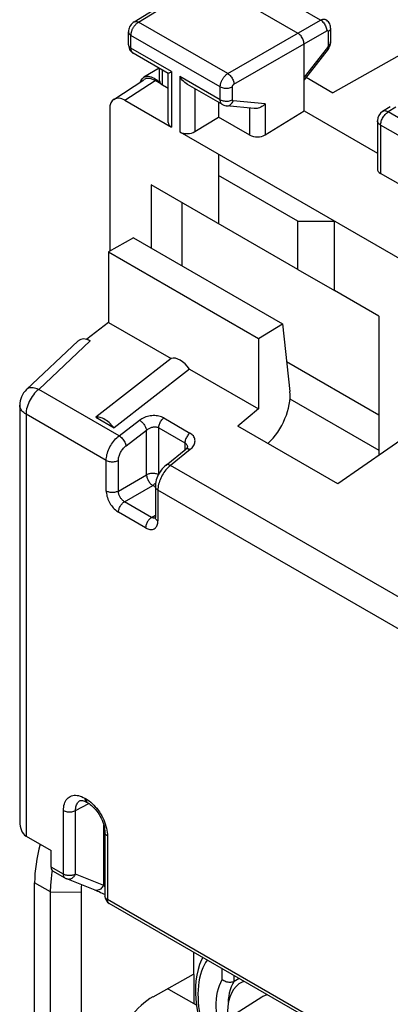
# Model space of a CAD drawing. Units: millimetres. Extents: x -23.1 to 22.8, y -30.2 to 30.
# Drawn here: x -23.1 to -14.6, y -4.5 to 18.3 of the extents above; entities that cross this region are included whole.
import ezdxf

# ---------------------------------------------------------------- set-up
doc = ezdxf.new("R2010")
doc.units = ezdxf.units.MM
doc.header["$LTSCALE"] = 19.36
doc.layers.get('0').update_dxf_attribs({"linetype": 'CONTINUOUS'})
for name, color, linetype in [('ASSI', 7, 'CONTINUOUS'), ('DRAFT', 7, 'CONTINUOUS'), ('RACCORDO', 7, 'CONTINUOUS'), ('SMUSSO', 7, 'CONTINUOUS')]:
    doc.layers.add(name, color=color, linetype=linetype)

msp = doc.modelspace()

# ---------------------------------------------------------------- linework, layer by layer
at = {"color": 250, "linetype": 'CONTINUOUS'}
for p, q in [((-19.83, 16.793), (-19.83, 17.136)), ((-19.624, 17.101), (-19.624, 15.815)), ((-19.431, 16.989), (-19.431, 15.703)), ((-19.08, 16.703), (-19.08, 15.712)), ((-17.811, 15.627), (-17.811, 16.253)), ((-21.501, 10.863), (-22.695, 9.74)), ((-20.837, 8.667), (-22.695, 9.74)), ((-23.133, 9.373), (-23.133, 9.373)), ((-22.987, 9.169), (-22.987, -0.604)), ((-21.132, 8.098), (-22.987, 9.169)), ((-20.837, 8.667), (-20.363, 9.026)), ((-19.802, 9.08), (-19.196, 8.73)), ((-20.673, 8.437), (-20.199, 8.797)), ((-20.199, 7.762), (-20.199, 8.797)), ((-19.919, 7.781), (-19.919, 8.852)), ((-19.919, 8.852), (-19.313, 8.502)), ((-19.313, 8.502), (-19.313, 8.342)), ((-19.191, 8.35), (-19.649, 7.981)), ((-21.132, 7.387), (-21.132, 8.098)), ((-20.852, 7.386), (-20.852, 8.097)), ((-12.882, 4.074), (-19.649, 7.981)), ((-20.852, 7.386), (-20.199, 7.762)), ((-20.71, 7.141), (-20.058, 7.517)), ((-19.997, 7.482), (-20.058, 7.517)), ((-19.938, 7.409), (-19.938, 6.698)), ((-13.177, 3.505), (-19.938, 7.409)), ((-20.082, 6.778), (-20.71, 7.141)), ((-20.221, 6.534), (-20.849, 6.897)), ((-20.082, 6.778), (-19.997, 6.831)), ((-21.627, 0.274), (-21.6, 0.259)), ((-21.6, 0.259), (-21.599, 0.238)), ((-21.842, -0.013), (-21.535, 0.152)), ((-21.571, 0.177), (-21.558, 0.167)), ((-22.122, -1.485), (-22.122, -0.011)), ((-21.842, -1.486), (-21.842, -0.013)), ((-21.189, -1.744), (-21.189, -0.347)), ((-21.105, -0.599), (-21.105, -2.072)), ((-22.122, -1.485), (-22.406, -1.321)), ((-22.054, -1.589), (-22.041, -1.594)), ((-21.189, -1.744), (-21.842, -1.486)), ((-12.01, -7.323), (-21.105, -2.072))]:
    msp.add_line(p, q, dxfattribs=at)
at = {"color": 7, "linetype": 'CONTINUOUS'}
for p, q in [((-19.87, 16.816), (-19.697, 16.717)), ((-18.538, 16.389), (-18.538, 16.047)), ((-19.08, 15.712), (-18.538, 16.047)), ((-17.811, 15.627), (-18.538, 16.047)), ((-20.503, 13.251), (-17.058, 11.262)), ((-21.079, 12.924), (-17.608, 10.921)), ((-21.079, 11.291), (-21.578, 10.907)), ((-17.608, 10.921), (-17.058, 11.262)), ((-17.058, 11.262), (-16.886, 9.693)), ((-21.778, 10.864), (-22.976, 9.737)), ((-21.578, 10.897), (-21.578, 10.907)), ((-21.501, 10.863), (-21.578, 10.907)), ((-17.608, 10.921), (-17.608, 9.288)), ((-19.634, 10.457), (-21.374, 9.097)), ((-19.209, 10.212), (-20.95, 8.852)), ((-19.209, 10.212), (-17.608, 9.288)), ((-23.133, 9.373), (-23.133, -0.257)), ((-17.608, 9.288), (-18.086, 8.891)), ((-13.381, 9.215), (-15.776, 7.557)), ((-21.374, 9.097), (-20.95, 8.852)), ((-15.776, 7.557), (-18.086, 8.891)), ((-19.75, 7.99), (-19.292, 8.359)), ((-19.997, 7.49), (-19.997, 6.779)), ((-21.735, 0.218), (-21.735, 0.218)), ((-21.609, 0.195), (-21.586, 0.183)), ((-21.586, 0.183), (-21.558, 0.167)), ((-21.558, 0.167), (-21.531, 0.15)), ((-22.987, -0.604), (-22.406, -0.939)), ((-21.163, -0.517), (-21.163, -1.991)), ((-22.406, -1.321), (-22.406, -0.939)), ((-22.081, -1.576), (-22.365, -1.412)), ((-11.969, -7.415), (-21.063, -2.164)), ((-19.048, -4.522), (-19.687, -4.153))]:
    msp.add_line(p, q, dxfattribs=at)
for points in [[(-19.888, 16.863), (-19.893, 16.876), (-19.897, 16.889), (-19.9, 16.902), (-19.902, 16.914), (-19.903, 16.926), (-19.903, 16.931)], [(-19.86, 16.811), (-19.867, 16.822), (-19.875, 16.836), (-19.882, 16.849), (-19.888, 16.863)], [(-20.95, 8.852), (-20.979, 8.885), (-21.008, 8.916), (-21.037, 8.944), (-21.067, 8.971), (-21.098, 8.996), (-21.129, 9.019), (-21.159, 9.039), (-21.19, 9.056), (-21.219, 9.071), (-21.248, 9.083), (-21.276, 9.092), (-21.303, 9.098), (-21.328, 9.101), (-21.352, 9.101), (-21.374, 9.097)], [(-19.254, 8.403), (-19.254, 8.405), (-19.254, 8.404), (-19.255, 8.401), (-19.258, 8.396), (-19.263, 8.388), (-19.27, 8.38), (-19.279, 8.37), (-19.292, 8.359)], [(-19.75, 7.99), (-19.78, 7.964), (-19.81, 7.935), (-19.838, 7.903), (-19.864, 7.87), (-19.887, 7.835), (-19.909, 7.799), (-19.929, 7.761), (-19.947, 7.723), (-19.962, 7.684), (-19.975, 7.644), (-19.985, 7.603), (-19.992, 7.562), (-19.996, 7.521), (-19.997, 7.49)], [(-19.997, 6.779), (-19.997, 6.772), (-19.998, 6.764), (-19.998, 6.757), (-19.999, 6.753), (-20, 6.751)], [(-21.735, 0.218), (-21.73, 0.22), (-21.722, 0.222), (-21.711, 0.224), (-21.696, 0.223), (-21.678, 0.22), (-21.657, 0.215), (-21.634, 0.207), (-21.609, 0.195)], [(-21.531, 0.15), (-21.501, 0.129), (-21.471, 0.104), (-21.44, 0.076), (-21.409, 0.045), (-21.379, 0.011), (-21.35, -0.026), (-21.322, -0.065), (-21.295, -0.106), (-21.271, -0.148), (-21.248, -0.192), (-21.228, -0.236), (-21.211, -0.279), (-21.196, -0.323), (-21.184, -0.365), (-21.175, -0.406), (-21.169, -0.445), (-21.165, -0.481), (-21.163, -0.517)], [(-22.054, -1.589), (-21.395, -1.85), (-21.364, -1.862), (-21.332, -1.876), (-21.298, -1.89), (-21.263, -1.906), (-21.228, -1.922), (-21.193, -1.938), (-21.163, -1.952)]]:
    msp.add_lwpolyline(points, dxfattribs=at)
at = {"color": 250, "linetype": 'CONTINUOUS'}
for points in [[(-22.695, 9.74), (-22.727, 9.713), (-22.758, 9.683), (-22.788, 9.651), (-22.817, 9.616), (-22.845, 9.579), (-22.87, 9.54), (-22.893, 9.5), (-22.915, 9.458), (-22.933, 9.416), (-22.949, 9.374), (-22.963, 9.331), (-22.973, 9.289), (-22.981, 9.248), (-22.985, 9.208), (-22.987, 9.169)], [(-22.695, 9.74), (-22.728, 9.753), (-22.76, 9.764), (-22.791, 9.772), (-22.822, 9.777), (-22.851, 9.779), (-22.878, 9.778), (-22.903, 9.774), (-22.927, 9.767), (-22.948, 9.758), (-22.967, 9.745), (-22.976, 9.737)], [(-22.987, 9.169), (-23.014, 9.186), (-23.039, 9.205), (-23.062, 9.224), (-23.081, 9.245), (-23.098, 9.266), (-23.111, 9.288), (-23.122, 9.311), (-23.129, 9.334), (-23.133, 9.358), (-23.133, 9.373)], [(-19.802, 9.08), (-19.827, 9.093), (-19.854, 9.105), (-19.883, 9.114), (-19.913, 9.122), (-19.945, 9.128), (-19.977, 9.132), (-20.011, 9.134), (-20.045, 9.133), (-20.079, 9.131), (-20.114, 9.127), (-20.148, 9.121), (-20.182, 9.113), (-20.216, 9.103), (-20.248, 9.09), (-20.279, 9.077), (-20.308, 9.062), (-20.336, 9.045), (-20.363, 9.026)], [(-20.363, 9.026), (-20.348, 9.017), (-20.333, 9.006), (-20.319, 8.993), (-20.304, 8.98), (-20.29, 8.965), (-20.276, 8.949), (-20.264, 8.933), (-20.251, 8.916), (-20.24, 8.899), (-20.23, 8.881), (-20.221, 8.863), (-20.214, 8.846), (-20.207, 8.829), (-20.203, 8.812), (-20.199, 8.797)], [(-19.919, 8.852), (-19.918, 8.871), (-19.915, 8.892), (-19.91, 8.912), (-19.904, 8.934), (-19.896, 8.955), (-19.886, 8.976), (-19.874, 8.996), (-19.862, 9.016), (-19.848, 9.034), (-19.833, 9.051), (-19.818, 9.066), (-19.802, 9.08)], [(-21.132, 8.098), (-21.131, 8.13), (-21.128, 8.164), (-21.122, 8.198), (-21.115, 8.232), (-21.106, 8.267), (-21.094, 8.303), (-21.081, 8.338), (-21.065, 8.373), (-21.048, 8.408), (-21.03, 8.442), (-21.01, 8.475), (-20.988, 8.507), (-20.965, 8.538), (-20.941, 8.567), (-20.916, 8.595), (-20.89, 8.621), (-20.864, 8.645), (-20.837, 8.667)], [(-20.837, 8.667), (-20.819, 8.655), (-20.8, 8.64), (-20.782, 8.624), (-20.764, 8.606), (-20.747, 8.586), (-20.732, 8.565), (-20.717, 8.544), (-20.704, 8.522), (-20.693, 8.5), (-20.685, 8.478), (-20.678, 8.457), (-20.673, 8.437)], [(-20.199, 8.797), (-20.186, 8.808), (-20.172, 8.819), (-20.157, 8.829), (-20.142, 8.838), (-20.126, 8.847), (-20.109, 8.854), (-20.092, 8.86), (-20.075, 8.865), (-20.058, 8.869), (-20.04, 8.872), (-20.023, 8.873), (-20.007, 8.874), (-19.99, 8.873), (-19.974, 8.871), (-19.959, 8.868), (-19.945, 8.864), (-19.931, 8.858), (-19.919, 8.852)], [(-19.196, 8.73), (-19.212, 8.717), (-19.227, 8.701), (-19.242, 8.684), (-19.256, 8.666), (-19.269, 8.646), (-19.28, 8.626), (-19.29, 8.605), (-19.298, 8.584), (-19.304, 8.563), (-19.309, 8.542), (-19.312, 8.521), (-19.313, 8.502)], [(-19.191, 8.35), (-19.168, 8.37), (-19.147, 8.391), (-19.129, 8.413), (-19.114, 8.435), (-19.101, 8.459), (-19.091, 8.482), (-19.084, 8.506), (-19.08, 8.53), (-19.079, 8.553), (-19.081, 8.576), (-19.086, 8.599), (-19.093, 8.621), (-19.104, 8.642), (-19.118, 8.662), (-19.134, 8.681), (-19.152, 8.699), (-19.173, 8.715), (-19.196, 8.73)], [(-20.852, 8.097), (-20.851, 8.116), (-20.849, 8.136), (-20.846, 8.156), (-20.841, 8.177), (-20.836, 8.198), (-20.829, 8.219), (-20.821, 8.24), (-20.811, 8.261), (-20.801, 8.282), (-20.79, 8.303), (-20.778, 8.322), (-20.765, 8.342), (-20.751, 8.36), (-20.736, 8.378), (-20.721, 8.394), (-20.706, 8.41), (-20.69, 8.424), (-20.673, 8.437)], [(-19.313, 8.502), (-19.301, 8.494), (-19.291, 8.486), (-19.282, 8.477), (-19.274, 8.466), (-19.267, 8.455), (-19.262, 8.444), (-19.258, 8.431), (-19.255, 8.419), (-19.254, 8.405), (-19.254, 8.403)], [(-19.292, 8.359), (-19.29, 8.361), (-19.281, 8.366), (-19.271, 8.369), (-19.26, 8.37), (-19.247, 8.37), (-19.234, 8.367), (-19.22, 8.363), (-19.206, 8.357), (-19.191, 8.35)], [(-21.132, 8.098), (-21.113, 8.088), (-21.091, 8.08), (-21.068, 8.073), (-21.044, 8.068), (-21.018, 8.065), (-20.992, 8.064), (-20.967, 8.065), (-20.941, 8.068), (-20.917, 8.072), (-20.893, 8.079), (-20.871, 8.087), (-20.852, 8.097)], [(-19.649, 7.981), (-19.668, 7.99), (-19.685, 7.997), (-19.702, 8), (-19.718, 8.001), (-19.731, 7.999), (-19.743, 7.995), (-19.75, 7.99)], [(-19.649, 7.981), (-19.676, 7.959), (-19.702, 7.934)], [(-19.927, 7.765), (-19.934, 7.769), (-19.95, 7.776), (-19.968, 7.782), (-19.987, 7.787), (-20.006, 7.791), (-20.027, 7.793), (-20.047, 7.795), (-20.068, 7.795), (-20.089, 7.794), (-20.109, 7.791), (-20.129, 7.788), (-20.148, 7.783), (-20.166, 7.777), (-20.183, 7.77), (-20.199, 7.762)], [(-20.199, 7.762), (-20.198, 7.745), (-20.196, 7.727), (-20.192, 7.708), (-20.186, 7.689), (-20.179, 7.67), (-20.171, 7.651), (-20.161, 7.632), (-20.151, 7.614), (-20.139, 7.596), (-20.127, 7.58), (-20.114, 7.564), (-20.1, 7.55), (-20.086, 7.538), (-20.072, 7.527), (-20.058, 7.517)], [(-19.702, 7.934), (-19.727, 7.908), (-19.751, 7.88), (-19.775, 7.85), (-19.797, 7.819), (-19.818, 7.787), (-19.838, 7.754), (-19.856, 7.719), (-19.873, 7.684), (-19.888, 7.649), (-19.901, 7.614), (-19.912, 7.578), (-19.921, 7.543), (-19.929, 7.508), (-19.934, 7.474), (-19.937, 7.441), (-19.938, 7.409)], [(-20.058, 7.517), (-20.043, 7.527), (-20.029, 7.538), (-20.015, 7.551)], [(-20.015, 7.551), (-20.001, 7.565), (-19.989, 7.58)], [(-21.132, 7.387), (-21.131, 7.358), (-21.128, 7.328), (-21.122, 7.297), (-21.115, 7.266), (-21.106, 7.234), (-21.094, 7.202), (-21.081, 7.17), (-21.066, 7.139), (-21.049, 7.108), (-21.031, 7.079), (-21.011, 7.05), (-20.991, 7.023), (-20.969, 6.997), (-20.946, 6.973), (-20.922, 6.951), (-20.899, 6.931), (-20.874, 6.913), (-20.849, 6.897)], [(-20.852, 7.386), (-20.867, 7.378), (-20.884, 7.371), (-20.902, 7.365), (-20.921, 7.36), (-20.941, 7.357), (-20.961, 7.354), (-20.982, 7.353), (-21.003, 7.353), (-21.023, 7.355), (-21.044, 7.357), (-21.063, 7.361), (-21.082, 7.366), (-21.1, 7.372), (-21.117, 7.379), (-21.132, 7.387)], [(-20.71, 7.141), (-20.723, 7.148), (-20.735, 7.157), (-20.747, 7.167), (-20.759, 7.178), (-20.771, 7.19), (-20.782, 7.203), (-20.792, 7.217), (-20.802, 7.231), (-20.811, 7.246), (-20.82, 7.261), (-20.827, 7.277), (-20.834, 7.293), (-20.839, 7.309), (-20.844, 7.324), (-20.847, 7.34), (-20.85, 7.356), (-20.851, 7.371), (-20.852, 7.386)], [(-19.938, 7.409), (-19.955, 7.42), (-19.97, 7.432), (-19.981, 7.446), (-19.99, 7.46), (-19.995, 7.474), (-19.997, 7.49)], [(-20.849, 6.897), (-20.848, 6.915), (-20.846, 6.933), (-20.842, 6.951), (-20.837, 6.97), (-20.831, 6.989), (-20.823, 7.008), (-20.814, 7.026), (-20.803, 7.044), (-20.792, 7.061), (-20.78, 7.078), (-20.767, 7.093), (-20.753, 7.107), (-20.739, 7.12), (-20.725, 7.131), (-20.71, 7.141)], [(-20.082, 6.778), (-20.097, 6.768), (-20.111, 6.757), (-20.125, 6.744), (-20.139, 6.73), (-20.152, 6.715), (-20.164, 6.699), (-20.175, 6.681), (-20.185, 6.663), (-20.195, 6.645), (-20.202, 6.626), (-20.209, 6.607), (-20.214, 6.588), (-20.218, 6.57), (-20.22, 6.552), (-20.221, 6.534)], [(-20.221, 6.534), (-20.196, 6.521), (-20.172, 6.511), (-20.148, 6.503), (-20.124, 6.498), (-20.101, 6.496), (-20.08, 6.497), (-20.059, 6.5), (-20.039, 6.506), (-20.021, 6.515), (-20.004, 6.526), (-19.989, 6.54), (-19.976, 6.556), (-19.965, 6.575), (-19.955, 6.596), (-19.948, 6.619), (-19.942, 6.643), (-19.939, 6.67), (-19.938, 6.698)], [(-20.023, 6.758), (-20.034, 6.759), (-20.046, 6.762), (-20.058, 6.766), (-20.07, 6.771), (-20.082, 6.778)], [(-19.998, 6.761), (-20.002, 6.76), (-20.012, 6.758), (-20.023, 6.758)], [(-19.938, 6.698), (-19.952, 6.707), (-19.964, 6.716), (-19.975, 6.727), (-19.983, 6.737), (-19.99, 6.749), (-19.994, 6.76), (-19.996, 6.772), (-19.997, 6.779)], [(-22.122, -0.011), (-22.121, 0.031), (-22.117, 0.07), (-22.11, 0.108), (-22.1, 0.144), (-22.088, 0.177), (-22.073, 0.208), (-22.056, 0.236), (-22.036, 0.261), (-22.014, 0.283), (-21.99, 0.301), (-21.964, 0.316), (-21.936, 0.328), (-21.906, 0.336), (-21.874, 0.341), (-21.842, 0.342), (-21.808, 0.339), (-21.772, 0.333), (-21.737, 0.324), (-21.701, 0.311), (-21.664, 0.294), (-21.627, 0.274)], [(-21.627, 0.274), (-21.626, 0.254), (-21.622, 0.235), (-21.617, 0.219), (-21.609, 0.204), (-21.599, 0.193), (-21.586, 0.183)], [(-21.6, 0.259), (-21.563, 0.236), (-21.526, 0.21)], [(-21.599, 0.238), (-21.595, 0.22), (-21.589, 0.203), (-21.581, 0.189), (-21.571, 0.177)], [(-21.842, -0.013), (-21.841, 0.017), (-21.838, 0.045), (-21.833, 0.073), (-21.827, 0.098), (-21.818, 0.122), (-21.808, 0.144), (-21.795, 0.164), (-21.781, 0.181), (-21.766, 0.197), (-21.748, 0.21), (-21.735, 0.218)], [(-21.526, 0.21), (-21.49, 0.181), (-21.455, 0.15), (-21.419, 0.115), (-21.385, 0.078), (-21.353, 0.04), (-21.321, -0.001), (-21.291, -0.044), (-21.263, -0.088), (-21.237, -0.134), (-21.213, -0.18), (-21.191, -0.227), (-21.171, -0.275), (-21.154, -0.323), (-21.139, -0.37), (-21.127, -0.418), (-21.117, -0.465), (-21.11, -0.511), (-21.106, -0.555), (-21.105, -0.599)], [(-22.122, -0.011), (-22.103, -0.021), (-22.081, -0.029), (-22.058, -0.036), (-22.033, -0.041), (-22.008, -0.044), (-21.982, -0.045), (-21.956, -0.044), (-21.931, -0.041), (-21.906, -0.037), (-21.883, -0.03), (-21.861, -0.022), (-21.842, -0.013)], [(-21.105, -0.599), (-21.122, -0.587), (-21.136, -0.575), (-21.148, -0.562), (-21.156, -0.547), (-21.162, -0.533), (-21.163, -0.517)], [(-22.081, -1.576), (-22.082, -1.576), (-22.091, -1.569), (-22.099, -1.561), (-22.106, -1.551), (-22.112, -1.54), (-22.116, -1.528), (-22.119, -1.515), (-22.121, -1.5), (-22.122, -1.485)], [(-21.842, -1.486), (-21.857, -1.494), (-21.874, -1.501), (-21.892, -1.507), (-21.911, -1.512), (-21.931, -1.515), (-21.951, -1.517), (-21.972, -1.519), (-21.993, -1.518), (-22.013, -1.517), (-22.033, -1.515), (-22.053, -1.511), (-22.072, -1.506), (-22.09, -1.5), (-22.107, -1.493), (-22.122, -1.485)], [(-22.041, -1.594), (-22.024, -1.597), (-22.007, -1.598), (-21.99, -1.598), (-21.972, -1.595), (-21.955, -1.59), (-21.938, -1.583), (-21.922, -1.574), (-21.906, -1.563), (-21.891, -1.55), (-21.876, -1.536), (-21.864, -1.521), (-21.852, -1.504), (-21.842, -1.486)], [(-21.401, -1.847), (-21.38, -1.853), (-21.359, -1.856), (-21.337, -1.855), (-21.316, -1.851), (-21.294, -1.844), (-21.273, -1.834), (-21.253, -1.821), (-21.235, -1.805), (-21.218, -1.786), (-21.202, -1.766), (-21.189, -1.744)], [(-21.163, -1.777), (-21.176, -1.762), (-21.189, -1.744)], [(-21.105, -2.072), (-21.119, -2.063), (-21.131, -2.054), (-21.141, -2.043), (-21.15, -2.032), (-21.156, -2.021), (-21.161, -2.009), (-21.163, -1.997), (-21.163, -1.991)], [(-21.063, -2.164), (-21.064, -2.163), (-21.074, -2.157), (-21.082, -2.148), (-21.089, -2.139), (-21.094, -2.128), (-21.099, -2.115), (-21.102, -2.102), (-21.104, -2.087), (-21.105, -2.072)]]:
    msp.add_lwpolyline(points, dxfattribs=at)
at = {"color": 7, "linetype": 'CONTINUOUS'}
for centre, radius, start, end in [((-22.633, 9.373), 0.5, 133.2406, 180.008), ((-21.981, -1.403), 0.2, 239.9975, 248.4605), ((-20.963, -1.991), 0.2, 180, 240.028)]:
    msp.add_arc(centre, radius, start, end, dxfattribs=at)
for centre, major_axis, ratio, start_param, end_param in [((-19.447, 15.928), (0.25, 0.012), 0.606764, 3.11252, 3.897918), ((-19.254, 15.816), (0.25, 0.012), 0.606764, -2.385267, -0.831924), ((-17.634, 15.74), (0.25, 0.012), 0.606764, -2.385267, -0.831924), ((-21.494, 10.444), (-0.251, 0.444), 0.566894, -0.7669, 0.137456), ((-19.421, 10.003), (-0.246, 0.44), 0.577197, -1.413644, -0.126641), ((-17.563, 9.174), (0.475, 0.881), 0.556843, -2.118902, -0.679453), ((-22.633, 0.087), (0.34, 0.698), 0.524996, -3.963651, -3.178253), ((-22.265, -1.239), (0.099, 0.174), 0.572272, -3.93123, -3.14588)]:
    msp.add_ellipse(centre, major_axis=major_axis, ratio=ratio, start_param=start_param, end_param=end_param, dxfattribs=at)
at = {"layer": 'ASSI', "color": 7, "linetype": 'CONTINUOUS'}
for p, q in [((-9.546, 20.181), (-15.889, 16.609)), ((-20.489, 18.253), (-18.922, 19.223)), ((-18.82, 19.214), (-16.699, 17.989)), ((-20.618, 17.723), (-20.618, 18.022)), ((-15.943, 18.107), (-15.943, 17.786)), ((-16.558, 16.193), (-16.558, 17.744)), ((-16.003, 17.617), (-16.558, 16.909)), ((-19.697, 17.059), (-20.508, 17.527)), ((-19.903, 16.931), (-19.903, 17.178)), ((-19.697, 15.92), (-19.697, 17.059)), ((-16.511, 16.968), (-15.889, 16.609)), ((-18.443, 16.335), (-19.254, 16.803)), ((-17.709, 16.244), (-18.355, 16.307)), ((-17.46, 15.636), (-16.558, 16.193)), ((-16.558, 16.193), (-14.86, 15.213))]:
    msp.add_line(p, q, dxfattribs=at)
at = {"layer": 'ASSI', "color": 250, "linetype": 'CONTINUOUS'}
for p, q in [((-16.175, 18.292), (-18.278, 19.506)), ((-20.387, 18.245), (-18.82, 19.214)), ((-18.321, 17.053), (-20.387, 18.245)), ((-18.321, 17.053), (-16.175, 18.292)), ((-18.18, 16.808), (-16.034, 18.047)), ((-15.999, 18.026), (-15.999, 17.706)), ((-20.56, 17.641), (-20.56, 17.94)), ((-18.495, 16.748), (-20.56, 17.94)), ((-20.618, 17.723), (-20.618, 17.723)), ((-19.624, 17.101), (-20.56, 17.641)), ((-16.017, 17.66), (-16.558, 16.97)), ((-18.495, 16.449), (-19.431, 16.989)), ((-18.495, 16.449), (-18.495, 16.748)), ((-18.215, 16.448), (-18.215, 16.747)), ((-17.46, 16.351), (-18.197, 16.423)), ((-17.46, 16.351), (-17.46, 15.636))]:
    msp.add_line(p, q, dxfattribs=at)
at = {"layer": 'ASSI', "color": 7, "linetype": 'CONTINUOUS'}
for points in [[(-20.489, 18.254), (-20.512, 18.238), (-20.536, 18.217), (-20.557, 18.194), (-20.575, 18.168), (-20.591, 18.14), (-20.603, 18.11), (-20.611, 18.081), (-20.617, 18.05), (-20.618, 18.022)], [(-15.943, 18.107), (-15.944, 18.122), (-15.947, 18.151), (-15.954, 18.178), (-15.964, 18.204), (-15.978, 18.229), (-15.993, 18.251), (-16.012, 18.271), (-16.033, 18.289), (-16.053, 18.302)], [(-16.558, 17.744), (-16.559, 17.766), (-16.562, 17.789), (-16.568, 17.813), (-16.577, 17.837), (-16.587, 17.86), (-16.599, 17.883), (-16.613, 17.906), (-16.628, 17.926), (-16.645, 17.945), (-16.662, 17.962), (-16.681, 17.977), (-16.699, 17.989)], [(-16.003, 17.617), (-15.994, 17.63), (-15.979, 17.653), (-15.966, 17.679), (-15.956, 17.705), (-15.949, 17.732), (-15.945, 17.76), (-15.943, 17.786)], [(-20.618, 17.723), (-20.617, 17.701), (-20.613, 17.671), (-20.604, 17.642), (-20.592, 17.615), (-20.577, 17.59), (-20.559, 17.568), (-20.538, 17.548), (-20.514, 17.531), (-20.508, 17.527)], [(-19.697, 17.06), (-19.696, 17.06), (-19.69, 17.063), (-19.682, 17.068), (-19.671, 17.074), (-19.658, 17.082), (-19.642, 17.091), (-19.624, 17.101)], [(-19.254, 16.803), (-19.284, 16.822), (-19.313, 16.845), (-19.34, 16.87), (-19.365, 16.897), (-19.389, 16.927), (-19.411, 16.957), (-19.431, 16.989)], [(-18.444, 16.335), (-18.415, 16.321), (-18.387, 16.312), (-18.358, 16.307), (-18.355, 16.307)], [(-17.46, 16.351), (-17.482, 16.329), (-17.506, 16.309), (-17.532, 16.291), (-17.559, 16.276), (-17.587, 16.263), (-17.616, 16.253), (-17.645, 16.246), (-17.673, 16.243), (-17.701, 16.243), (-17.709, 16.244)]]:
    msp.add_lwpolyline(points, dxfattribs=at)
at = {"layer": 'ASSI', "color": 250, "linetype": 'CONTINUOUS'}
for points in [[(-20.56, 17.94), (-20.56, 17.95), (-20.559, 17.961), (-20.558, 17.972), (-20.556, 17.984), (-20.554, 17.996), (-20.551, 18.008), (-20.548, 18.021), (-20.544, 18.034), (-20.54, 18.047), (-20.535, 18.06), (-20.529, 18.074), (-20.523, 18.087), (-20.516, 18.1), (-20.509, 18.113), (-20.501, 18.126), (-20.493, 18.139), (-20.485, 18.151), (-20.476, 18.163), (-20.467, 18.174), (-20.458, 18.185), (-20.448, 18.195), (-20.438, 18.205), (-20.428, 18.215), (-20.418, 18.223), (-20.408, 18.231), (-20.397, 18.239), (-20.387, 18.245)], [(-20.489, 18.254), (-20.488, 18.255), (-20.474, 18.261), (-20.458, 18.264), (-20.441, 18.264), (-20.424, 18.26), (-20.405, 18.254), (-20.387, 18.245)], [(-16.175, 18.292), (-16.166, 18.296), (-16.158, 18.3), (-16.149, 18.304), (-16.139, 18.307), (-16.13, 18.31), (-16.121, 18.312), (-16.112, 18.313), (-16.102, 18.314), (-16.093, 18.314), (-16.084, 18.313), (-16.076, 18.311), (-16.068, 18.309), (-16.06, 18.306), (-16.053, 18.302)], [(-16.175, 18.292), (-16.156, 18.28), (-16.138, 18.265), (-16.12, 18.248), (-16.103, 18.229), (-16.088, 18.209), (-16.074, 18.187), (-16.062, 18.163), (-16.052, 18.14), (-16.044, 18.116), (-16.038, 18.092), (-16.034, 18.069), (-16.034, 18.047)], [(-20.618, 18.022), (-20.616, 18.006), (-20.611, 17.992), (-20.603, 17.977), (-20.591, 17.964), (-20.577, 17.952), (-20.56, 17.94)], [(-16.034, 18.047), (-16.032, 18.048), (-16.03, 18.048), (-16.028, 18.049), (-16.027, 18.05), (-16.025, 18.05), (-16.023, 18.051), (-16.021, 18.051), (-16.019, 18.051), (-16.017, 18.051), (-16.016, 18.051), (-16.014, 18.051), (-16.012, 18.05), (-16.011, 18.05), (-16.009, 18.049), (-16.008, 18.048), (-16.007, 18.047), (-16.005, 18.046), (-16.004, 18.044), (-16.003, 18.043), (-16.002, 18.041), (-16.002, 18.039), (-16.001, 18.037), (-16, 18.035), (-16, 18.033), (-16, 18.031), (-15.999, 18.029), (-15.999, 18.026)], [(-15.943, 18.106), (-15.945, 18.093), (-15.949, 18.078), (-15.957, 18.064), (-15.969, 18.05), (-15.983, 18.038), (-15.999, 18.026)], [(-15.943, 17.786), (-15.945, 17.772), (-15.949, 17.757), (-15.957, 17.743), (-15.969, 17.73), (-15.983, 17.717), (-15.999, 17.706)], [(-20.618, 17.723), (-20.616, 17.707), (-20.611, 17.693), (-20.603, 17.678), (-20.591, 17.665), (-20.577, 17.653), (-20.56, 17.641)], [(-20.508, 17.527), (-20.51, 17.528), (-20.514, 17.531), (-20.519, 17.534), (-20.523, 17.538), (-20.527, 17.542), (-20.532, 17.547), (-20.535, 17.552), (-20.539, 17.558), (-20.543, 17.564), (-20.546, 17.57), (-20.549, 17.577), (-20.551, 17.584), (-20.554, 17.593), (-20.556, 17.601), (-20.557, 17.61), (-20.559, 17.62), (-20.559, 17.63), (-20.56, 17.641)], [(-15.999, 17.706), (-15.999, 17.704), (-16, 17.702), (-16, 17.699), (-16, 17.697), (-16.001, 17.694), (-16.001, 17.692), (-16.002, 17.689), (-16.003, 17.687), (-16.004, 17.684), (-16.005, 17.681), (-16.006, 17.678), (-16.007, 17.676), (-16.008, 17.673), (-16.01, 17.67), (-16.012, 17.668), (-16.013, 17.665), (-16.015, 17.662), (-16.017, 17.66)], [(-16.003, 17.617), (-16.001, 17.621), (-16.001, 17.628), (-16.004, 17.637), (-16.009, 17.648), (-16.017, 17.66)], [(-18.495, 16.748), (-18.495, 16.759), (-18.494, 16.769), (-18.493, 16.78), (-18.492, 16.792), (-18.489, 16.804), (-18.487, 16.816), (-18.483, 16.829), (-18.479, 16.842), (-18.475, 16.855), (-18.47, 16.868), (-18.464, 16.882), (-18.458, 16.895), (-18.451, 16.908), (-18.444, 16.921), (-18.436, 16.934), (-18.428, 16.947), (-18.42, 16.959), (-18.411, 16.97), (-18.402, 16.982), (-18.392, 16.993), (-18.383, 17.003), (-18.373, 17.013), (-18.363, 17.022), (-18.352, 17.031), (-18.342, 17.039), (-18.331, 17.046), (-18.321, 17.053)], [(-18.321, 17.053), (-18.303, 17.04), (-18.285, 17.025), (-18.268, 17.008), (-18.251, 16.989), (-18.236, 16.968), (-18.222, 16.946), (-18.21, 16.923), (-18.199, 16.9), (-18.191, 16.876), (-18.185, 16.852), (-18.181, 16.829), (-18.18, 16.808)], [(-18.495, 16.748), (-18.476, 16.739), (-18.454, 16.73), (-18.431, 16.724), (-18.407, 16.719), (-18.381, 16.716), (-18.356, 16.715), (-18.33, 16.715), (-18.304, 16.718), (-18.28, 16.723), (-18.256, 16.729), (-18.235, 16.737), (-18.215, 16.747)], [(-18.215, 16.747), (-18.215, 16.749), (-18.215, 16.751), (-18.214, 16.753), (-18.214, 16.756), (-18.214, 16.758), (-18.213, 16.761), (-18.212, 16.763), (-18.212, 16.766), (-18.211, 16.768), (-18.21, 16.771), (-18.209, 16.774), (-18.207, 16.776), (-18.206, 16.779), (-18.204, 16.782), (-18.203, 16.784), (-18.201, 16.787), (-18.2, 16.789), (-18.198, 16.791), (-18.196, 16.794), (-18.194, 16.796), (-18.192, 16.798), (-18.19, 16.8), (-18.188, 16.802), (-18.186, 16.803), (-18.184, 16.805), (-18.182, 16.806), (-18.18, 16.808)], [(-18.444, 16.335), (-18.45, 16.339), (-18.457, 16.345), (-18.463, 16.351), (-18.469, 16.357), (-18.474, 16.365), (-18.479, 16.373), (-18.483, 16.382), (-18.487, 16.392), (-18.49, 16.403), (-18.492, 16.413), (-18.494, 16.425), (-18.495, 16.437), (-18.495, 16.449)], [(-18.495, 16.449), (-18.476, 16.44), (-18.454, 16.431), (-18.431, 16.425), (-18.407, 16.42), (-18.381, 16.417), (-18.356, 16.416), (-18.33, 16.416), (-18.304, 16.419), (-18.28, 16.424), (-18.256, 16.43), (-18.235, 16.438), (-18.215, 16.448)], [(-18.355, 16.307), (-18.348, 16.306), (-18.328, 16.307), (-18.308, 16.311), (-18.288, 16.319), (-18.269, 16.33), (-18.251, 16.343), (-18.235, 16.36), (-18.22, 16.379), (-18.207, 16.4), (-18.197, 16.423)], [(-18.197, 16.423), (-18.198, 16.423), (-18.2, 16.423), (-18.201, 16.424), (-18.203, 16.424), (-18.204, 16.425), (-18.206, 16.426), (-18.207, 16.427), (-18.208, 16.428), (-18.21, 16.43), (-18.211, 16.431), (-18.212, 16.433), (-18.212, 16.435), (-18.213, 16.436), (-18.214, 16.439), (-18.214, 16.441), (-18.215, 16.443), (-18.215, 16.445), (-18.215, 16.448)]]:
    msp.add_lwpolyline(points, dxfattribs=at)
at = {"layer": 'DRAFT', "color": 7, "linetype": 'CONTINUOUS'}
for p, q in [((-19.911, 17.182), (-20.262, 16.969)), ((-21.052, 16.231), (-21.052, 12.939)), ((-20.093, 14.478), (-20.093, 13.014)), ((-20.503, 13.251), (-21.079, 12.924)), ((-21.079, 12.924), (-21.079, 11.291)), ((-14.825, 11.437), (-15.851, 12.029)), ((-14.825, 11.437), (-14.825, 8.215)), ((-21.079, 11.291), (-19.634, 10.457)), ((-16.961, 10.384), (-14.825, 9.15)), ((-22.788, -6.093), (-22.788, -1.684)), ((-19.116, -3.288), (-19.116, -3.804)), ((-20.051, -4.325), (-19.116, -3.804)), ((-19.116, -3.804), (-19.103, -3.811)), ((-19.103, -3.811), (-19.103, -4.49)), ((-17.537, -4.334), (-20.467, -6.197))]:
    msp.add_line(p, q, dxfattribs=at)
for points in [[(-18.035, -4.009), (-18.063, -4.028), (-18.131, -4.085), (-18.189, -4.155), (-18.238, -4.238), (-18.276, -4.33), (-18.303, -4.434), (-18.32, -4.548), (-18.326, -4.668), (-18.32, -4.795), (-18.316, -4.829)], [(-17.94, -3.967), (-17.986, -3.984), (-18.035, -4.009)], [(-17.405, -4.276), (-17.456, -4.293), (-17.508, -4.317), (-17.537, -4.334)]]:
    msp.add_lwpolyline(points, dxfattribs=at)
for centre, major_axis, ratio, start_param, end_param in [((-20.843, -0.521), (1.364, 2.446), 0.567169, -4.29958, -3.93537), ((-20.051, -5.387), (0.667, 1.116), 0.587318, 0.794483, 1.979498)]:
    msp.add_ellipse(centre, major_axis=major_axis, ratio=ratio, start_param=start_param, end_param=end_param, dxfattribs=at)
at = {"layer": 'RACCORDO', "color": 7, "linetype": 'CONTINUOUS'}
for p, q in [((-20.957, 16.455), (-20.262, 16.913)), ((-19.87, 16.816), (-20.004, 16.894)), ((-19.9, 16.849), (-19.87, 16.816)), ((-20.699, 16.436), (-19.624, 15.815)), ((-14.563, 16.285), (-14.741, 16.175)), ((-14.86, 15.963), (-14.86, 14.846)), ((-12.566, 13.458), (-14.787, 14.741)), ((-16.884, 9.522), (-14.825, 8.334)), ((-18.055, -3.901), (-18.172, -3.968)), ((-19.687, -4.153), (-19.715, -4.138)), ((-19.687, -4.153), (-19.687, -4.153))]:
    msp.add_line(p, q, dxfattribs=at)
at = {"layer": 'RACCORDO', "color": 250, "linetype": 'CONTINUOUS'}
for p, q in [((-20.699, 16.436), (-20.004, 16.894)), ((-14.436, 16.274), (-14.613, 16.165)), ((-12.392, 14.883), (-14.613, 16.165)), ((-14.787, 15.861), (-14.787, 14.741)), ((-12.566, 14.578), (-14.787, 15.861)), ((-18.452, -3.927), (-18.452, -3.671)), ((-18.172, -3.968), (-18.172, -3.833))]:
    msp.add_line(p, q, dxfattribs=at)
at = {"layer": 'RACCORDO', "color": 7, "linetype": 'CONTINUOUS'}
for points in [[(-20.342, 16.861), (-20.332, 16.887), (-20.318, 16.913), (-20.302, 16.935), (-20.282, 16.955), (-20.262, 16.969)], [(-20.262, 16.969), (-20.236, 16.982), (-20.21, 16.989), (-20.182, 16.993), (-20.153, 16.992), (-20.123, 16.987), (-20.091, 16.978), (-20.059, 16.966), (-20.027, 16.949), (-19.994, 16.929), (-19.962, 16.906)], [(-19.962, 16.906), (-19.931, 16.879), (-19.9, 16.849)], [(-18.901, -3.412), (-18.929, -3.467), (-18.973, -3.577), (-19.01, -3.696), (-19.038, -3.821), (-19.057, -3.952), (-19.068, -4.09), (-19.07, -4.231), (-19.063, -4.376), (-19.048, -4.525), (-19.024, -4.675), (-18.993, -4.827), (-18.953, -4.981), (-18.906, -5.134), (-18.886, -5.191)], [(-18.172, -3.968), (-18.192, -3.977), (-18.214, -3.984), (-18.237, -3.989), (-18.262, -3.991), (-18.288, -3.991), (-18.314, -3.988), (-18.34, -3.983), (-18.365, -3.976), (-18.389, -3.966), (-18.412, -3.955), (-18.433, -3.942), (-18.452, -3.927)]]:
    msp.add_lwpolyline(points, dxfattribs=at)
at = {"layer": 'RACCORDO', "color": 250, "linetype": 'CONTINUOUS'}
for points in [[(-14.787, 15.861), (-14.804, 15.872), (-14.819, 15.884), (-14.832, 15.897), (-14.843, 15.911), (-14.851, 15.925), (-14.857, 15.939), (-14.86, 15.954), (-14.86, 15.963)], [(-14.787, 15.861), (-14.786, 15.882), (-14.783, 15.905), (-14.778, 15.928), (-14.772, 15.952), (-14.763, 15.976), (-14.753, 15.999), (-14.742, 16.022), (-14.729, 16.045), (-14.715, 16.067), (-14.699, 16.087), (-14.683, 16.106), (-14.666, 16.124), (-14.649, 16.14), (-14.631, 16.153), (-14.613, 16.165)], [(-14.613, 16.165), (-14.632, 16.174), (-14.65, 16.181), (-14.668, 16.186), (-14.686, 16.188), (-14.703, 16.188), (-14.718, 16.185), (-14.733, 16.18), (-14.741, 16.175)], [(-18.798, -3.472), (-18.8, -3.474), (-18.835, -3.53), (-18.869, -3.591), (-18.9, -3.658), (-18.928, -3.731), (-18.953, -3.81), (-18.973, -3.892), (-18.989, -3.98), (-19.001, -4.071), (-19.009, -4.164), (-19.011, -4.259), (-19.01, -4.356), (-19.004, -4.452), (-18.995, -4.547), (-18.982, -4.642), (-18.966, -4.735), (-18.948, -4.826), (-18.927, -4.915), (-18.904, -5.001), (-18.88, -5.085), (-18.853, -5.166), (-18.852, -5.17)], [(-18.536, -4.969), (-18.54, -4.955), (-18.559, -4.854), (-18.574, -4.755), (-18.584, -4.658), (-18.589, -4.563), (-18.589, -4.47), (-18.584, -4.381), (-18.574, -4.295), (-18.559, -4.213), (-18.54, -4.135), (-18.515, -4.061), (-18.486, -3.992), (-18.452, -3.927)], [(-18.306, -4.452), (-18.302, -4.389), (-18.292, -4.308), (-18.278, -4.231), (-18.258, -4.158), (-18.234, -4.09), (-18.204, -4.026), (-18.171, -3.967)]]:
    msp.add_lwpolyline(points, dxfattribs=at)
at = {"layer": 'RACCORDO', "color": 7, "linetype": 'CONTINUOUS'}
msp.add_arc((-14.61, 15.963), 0.25, 121.7333, 180.0118, dxfattribs=at)
for centre, major_axis, ratio, start_param, end_param in [((-20.004, 16.485), (-0.25, 0.434), 0.576804, -0.783773, 0.034894), ((-20.699, 16.027), (-0.25, 0.434), 0.576804, -0.783773, 0.78611), ((-14.61, 14.853), (0.25, 0.012), 0.606764, 3.11252, 3.897918)]:
    msp.add_ellipse(centre, major_axis=major_axis, ratio=ratio, start_param=start_param, end_param=end_param, dxfattribs=at)
at = {"layer": 'SMUSSO', "color": 7, "linetype": 'CONTINUOUS'}
for p, q in [((-19.431, 15.703), (-7.038, 8.548)), ((-18.538, 15.188), (-18.538, 13.58)), ((-16.699, 13.636), (-18.538, 14.698)), ((-16.699, 12.518), (-20.093, 14.478)), ((-19.386, 14.07), (-19.386, 12.606)), ((-16.699, 12.518), (-16.699, 13.636)), ((-16.699, 13.636), (-15.851, 13.636)), ((-15.851, 12.029), (-15.851, 13.636)), ((-16.699, 12.518), (-15.851, 12.029)), ((-22.38, -1.429), (-22.376, -1.404)), ((-22.419, -6.306), (-22.419, -1.897)), ((-21.706, -6.309), (-21.706, -1.9))]:
    msp.add_line(p, q, dxfattribs=at)
at = {"layer": 'SMUSSO', "color": 250, "linetype": 'CONTINUOUS'}
for q in [(-22.788, -1.684), (-21.706, -1.9)]:
    msp.add_line((-22.419, -1.897), q, dxfattribs=at)
at = {"layer": 'SMUSSO', "color": 7, "linetype": 'CONTINUOUS'}
for points in [[(-22.419, -1.897), (-22.415, -1.745), (-22.402, -1.589), (-22.38, -1.429)], [(-21.706, -1.9), (-21.702, -1.775), (-21.698, -1.73)]]:
    msp.add_lwpolyline(points, dxfattribs=at)

doc.saveas('drawing.dxf')
